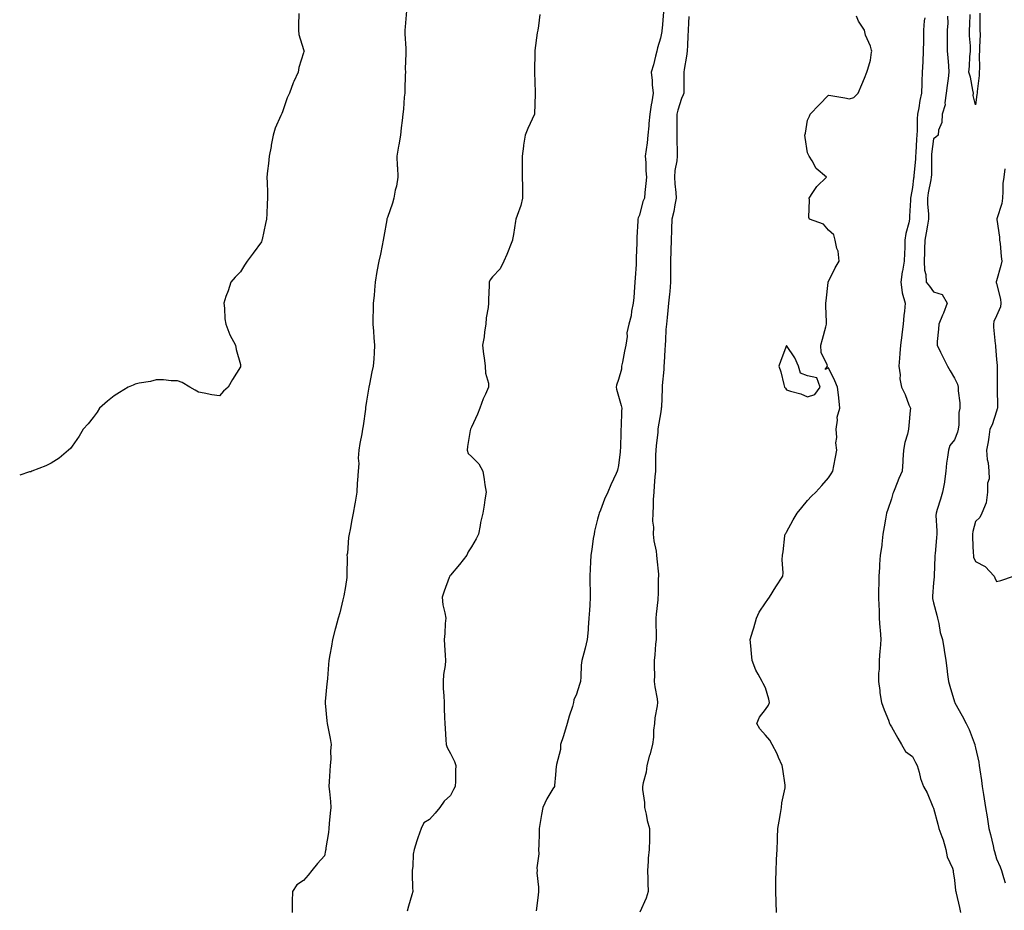
# Model space of a CAD drawing. Units: inches. Extents: x 868163 to 870803, y 7287338 to 7289978.
# Drawn here: x 868163 to 868632, y 7287803 to 7288227 of the extents above; entities that cross this region are included whole.
import ezdxf

# ---------------------------------------------------------------- set-up
doc = ezdxf.new("R2010")
doc.units = ezdxf.units.IN
doc.header["$MEASUREMENT"] = 0
doc.layers.add('Contour_86817287', color=7, linetype='Continuous', true_color=0xbb99b5)

msp = doc.modelspace()

# ---------------------------------------------------------------- linework, layer by layer
at = {"layer": 'Contour_86817287'}
for points in [[(868347.18, 7288231.05, 3353), (868346.49, 7288223.48, 3353), (868346.32, 7288221.92, 3353), (868346.31, 7288220.17, 3353), (868346.81, 7288213.16, 3353), (868346.8, 7288211.92, 3353), (868346.86, 7288210.73, 3353), (868346.57, 7288203.4, 3353), (868346.63, 7288201.92, 3353), (868346.57, 7288200.45, 3353), (868346.39, 7288193.58, 3353), (868346.33, 7288191.92, 3353), (868346.07, 7288189.94, 3353), (868345.72, 7288184.24, 3353), (868345.35, 7288181.92, 3353), (868345.03, 7288178.9, 3353), (868344.58, 7288175.39, 3353), (868344.23, 7288171.92, 3353), (868343.45, 7288167.32, 3353), (868343.33, 7288166.64, 3353), (868342.52, 7288161.92, 3353), (868342.78, 7288157.18, 3353), (868342.83, 7288156.7, 3353), (868343.07, 7288151.92, 3353), (868342.31, 7288147.66, 3353), (868341.8, 7288145.68, 3353), (868341.04, 7288141.92, 3353), (868340.41, 7288139.57, 3353), (868338.05, 7288132.76, 3353), (868337.85, 7288132.12, 3353), (868337.77, 7288131.92, 3353), (868337.72, 7288131.59, 3353), (868336.35, 7288123.62, 3353), (868336.09, 7288121.92, 3353), (868335.53, 7288119.4, 3353), (868334.7, 7288115.28, 3353), (868333.91, 7288111.92, 3353), (868333.05, 7288106.92, 3353), (868332.31, 7288101.92, 3353), (868331.94, 7288098.03, 3353), (868331.68, 7288095.54, 3353), (868331.32, 7288091.92, 3353), (868331.3, 7288088.67, 3353), (868331.08, 7288084.96, 3353), (868331.06, 7288081.92, 3353), (868331.4, 7288078.57, 3353), (868331.59, 7288075.46, 3353), (868331.99, 7288071.92, 3353), (868331.69, 7288068.29, 3353), (868331.53, 7288065.41, 3353), (868331.26, 7288061.92, 3353), (868330.72, 7288059.25, 3353), (868329.52, 7288053.38, 3353), (868329.22, 7288051.92, 3353), (868329.01, 7288050.96, 3353), (868328.05, 7288045.22, 3353), (868327.7, 7288042.27, 3353), (868327.67, 7288041.92, 3353), (868327.61, 7288041.48, 3353), (868326.51, 7288033.46, 3353), (868326.27, 7288031.92, 3353), (868325.88, 7288029.75, 3353), (868324.92, 7288025.05, 3353), (868324.4, 7288021.92, 3353), (868324.21, 7288018.08, 3353), (868324.38, 7288015.59, 3353), (868324.16, 7288011.92, 3353), (868323.86, 7288007.73, 3353), (868323.73, 7288006.25, 3353), (868323.43, 7288001.92, 3353), (868322.72, 7287997.25, 3353), (868322.5, 7287996.37, 3353), (868321.69, 7287991.92, 3353), (868321.15, 7287988.81, 3353), (868320.28, 7287984.15, 3353), (868319.88, 7287981.92, 3353), (868319.52, 7287980.46, 3353), (868318.99, 7287972.86, 3353), (868318.82, 7287971.92, 3353), (868318.87, 7287971.1, 3353), (868318.73, 7287962.6, 3353), (868318.79, 7287961.92, 3353), (868318.69, 7287961.28, 3353), (868318.05, 7287957.07, 3353), (868317.29, 7287952.68, 3353), (868317.2, 7287951.92, 3353), (868316.89, 7287950.76, 3353), (868315.42, 7287944.56, 3353), (868314.65, 7287941.92, 3353), (868313.29, 7287937.16, 3353), (868313.17, 7287936.79, 3353), (868311.92, 7287931.92, 3353), (868311.37, 7287928.6, 3353), (868310.61, 7287924.48, 3353), (868310.17, 7287921.92, 3353), (868310.01, 7287919.96, 3353), (868309.47, 7287913.35, 3353), (868309.36, 7287911.92, 3353), (868309.26, 7287910.72, 3353), (868308.39, 7287902.26, 3353), (868308.36, 7287901.92, 3353), (868308.4, 7287901.57, 3353), (868309.29, 7287893.16, 3353), (868309.41, 7287891.92, 3353), (868309.67, 7287890.3, 3353), (868310.86, 7287884.73, 3353), (868311.25, 7287881.92, 3353), (868311.03, 7287878.93, 3353), (868311.06, 7287874.93, 3353), (868310.87, 7287871.92, 3353), (868310.7, 7287869.27, 3353), (868310.38, 7287864.24, 3353), (868310.22, 7287861.92, 3353), (868310.44, 7287859.53, 3353), (868310.89, 7287854.76, 3353), (868311.15, 7287851.92, 3353), (868310.83, 7287849.14, 3353), (868310.39, 7287844.26, 3353), (868310.13, 7287841.92, 3353), (868309.98, 7287839.99, 3353), (868308.81, 7287832.68, 3353), (868308.74, 7287831.92, 3353), (868308.61, 7287831.36, 3353), (868308.05, 7287828.83, 3353), (868304.82, 7287825.15, 3353), (868302.04, 7287821.92, 3353), (868300.34, 7287819.63, 3353), (868298.05, 7287817.09, 3353), (868294.87, 7287815.09, 3353), (868292.82, 7287811.92, 3353), (868292.79, 7287807.18, 3353), (868292.73, 7287806.6, 3353), (868292.74, 7287801.92, 3353)], [(868295.86, 7288229.73, 3352), (868295.8, 7288224.18, 3352), (868295.68, 7288221.92, 3352), (868295.85, 7288219.72, 3352), (868298.05, 7288212.64, 3352), (868298.3, 7288212.17, 3352), (868298.4, 7288211.92, 3352), (868298.3, 7288211.67, 3352), (868298.05, 7288211.08, 3352), (868295.95, 7288204.02, 3352), (868295.61, 7288201.92, 3352), (868293.5, 7288197.37, 3352), (868293.19, 7288196.77, 3352), (868291.37, 7288191.92, 3352), (868290.34, 7288189.63, 3352), (868288.05, 7288182.97, 3352), (868287.73, 7288182.24, 3352), (868287.64, 7288181.92, 3352), (868287.38, 7288181.25, 3352), (868284.7, 7288175.27, 3352), (868283.61, 7288171.92, 3352), (868282.79, 7288167.18, 3352), (868282.66, 7288166.53, 3352), (868281.81, 7288161.92, 3352), (868281.5, 7288158.47, 3352), (868281.02, 7288154.89, 3352), (868280.73, 7288151.92, 3352), (868280.82, 7288149.15, 3352), (868280.93, 7288144.8, 3352), (868281.03, 7288141.92, 3352), (868280.83, 7288139.14, 3352), (868280.61, 7288134.48, 3352), (868280.43, 7288131.92, 3352), (868280.06, 7288129.91, 3352), (868278.41, 7288122.28, 3352), (868278.34, 7288121.92, 3352), (868278.27, 7288121.71, 3352), (868278.05, 7288121.1, 3352), (868274.22, 7288115.75, 3352), (868271.31, 7288111.92, 3352), (868270.05, 7288109.93, 3352), (868268.05, 7288106.82, 3352), (868265.65, 7288104.31, 3352), (868263.48, 7288101.92, 3352), (868262.19, 7288097.78, 3352), (868261.17, 7288095.04, 3352), (868260.11, 7288091.92, 3352), (868260.47, 7288089.51, 3352), (868260.63, 7288084.5, 3352), (868261.19, 7288081.92, 3352), (868263.05, 7288076.92, 3352), (868265.76, 7288071.92, 3352), (868266.07, 7288069.94, 3352), (868268.05, 7288062.66, 3352), (868268.1, 7288061.92, 3352), (868268.1, 7288061.87, 3352), (868268.05, 7288061.57, 3352), (868264.33, 7288055.64, 3352), (868262.32, 7288051.92, 3352), (868259.97, 7288050.01, 3352), (868258.05, 7288047.74, 3352), (868254.45, 7288048.33, 3352), (868250.83, 7288049.15, 3352), (868248.05, 7288049.63, 3352), (868246.6, 7288050.47, 3352), (868244.05, 7288051.92, 3352), (868240.36, 7288054.22, 3352), (868238.05, 7288054.98, 3352), (868235.05, 7288054.92, 3352), (868231.49, 7288055.36, 3352), (868228.05, 7288055.36, 3352), (868225.33, 7288054.63, 3352), (868219.91, 7288053.79, 3352), (868218.05, 7288053.38, 3352), (868217.03, 7288052.94, 3352), (868214.61, 7288051.92, 3352), (868210.49, 7288049.48, 3352), (868208.05, 7288047.8, 3352), (868204.75, 7288045.22, 3352), (868201.07, 7288041.92, 3352), (868199.86, 7288040.11, 3352), (868198.05, 7288037.58, 3352), (868195.55, 7288034.42, 3352), (868193.19, 7288031.92, 3352), (868191.32, 7288028.65, 3352), (868188.05, 7288023.92, 3352), (868187.15, 7288022.82, 3352), (868186.17, 7288021.92, 3352), (868181.8, 7288018.17, 3352), (868178.05, 7288015.83, 3352), (868175.5, 7288014.47, 3352), (868168.79, 7288011.92, 3352), (868168.24, 7288011.72, 3352), (868168.05, 7288011.69, 3352), (868167.71, 7288011.58, 3352), (868163, 7288010.01, 3352)], [(868410.7, 7288229.26, 3354), (868410, 7288223.86, 3354), (868409.64, 7288221.92, 3354), (868409.43, 7288220.54, 3354), (868408.29, 7288212.16, 3354), (868408.26, 7288211.92, 3354), (868408.27, 7288211.71, 3354), (868408.11, 7288201.99, 3354), (868408.12, 7288201.92, 3354), (868408.12, 7288201.85, 3354), (868408.4, 7288192.27, 3354), (868408.4, 7288191.92, 3354), (868408.38, 7288191.59, 3354), (868408.07, 7288181.94, 3354), (868408.07, 7288181.92, 3354), (868408.06, 7288181.9, 3354), (868408.05, 7288181.87, 3354), (868404.86, 7288175.1, 3354), (868403.69, 7288171.92, 3354), (868402.84, 7288167.13, 3354), (868402.82, 7288166.69, 3354), (868402.14, 7288161.92, 3354), (868402.18, 7288157.8, 3354), (868402.23, 7288156.1, 3354), (868402.27, 7288151.92, 3354), (868402.35, 7288147.61, 3354), (868402.32, 7288146.2, 3354), (868402.4, 7288141.92, 3354), (868401.61, 7288138.37, 3354), (868399.78, 7288133.65, 3354), (868399.27, 7288131.92, 3354), (868399, 7288130.96, 3354), (868398.05, 7288124.54, 3354), (868397.69, 7288122.28, 3354), (868397.57, 7288121.92, 3354), (868397.25, 7288121.12, 3354), (868394.86, 7288115.1, 3354), (868393.56, 7288111.92, 3354), (868391.74, 7288108.24, 3354), (868388.05, 7288104.43, 3354), (868386.96, 7288103.01, 3354), (868386.57, 7288101.92, 3354), (868386.49, 7288100.36, 3354), (868386.24, 7288093.73, 3354), (868386.13, 7288091.92, 3354), (868385.99, 7288089.86, 3354), (868385.07, 7288084.9, 3354), (868384.91, 7288081.92, 3354), (868384.33, 7288078.2, 3354), (868384.05, 7288075.92, 3354), (868383.37, 7288071.92, 3354), (868383.82, 7288067.69, 3354), (868384.12, 7288065.86, 3354), (868384.57, 7288061.92, 3354), (868384.68, 7288058.55, 3354), (868386.12, 7288053.84, 3354), (868386.22, 7288051.92, 3354), (868384.81, 7288048.68, 3354), (868383.64, 7288046.33, 3354), (868382.11, 7288041.92, 3354), (868380.91, 7288039.06, 3354), (868378.05, 7288032.84, 3354), (868377.73, 7288032.23, 3354), (868377.59, 7288031.92, 3354), (868377.52, 7288031.38, 3354), (868376.22, 7288023.76, 3354), (868375.97, 7288021.92, 3354), (868376.49, 7288020.37, 3354), (868378.05, 7288019, 3354), (868381.6, 7288015.46, 3354), (868383.44, 7288011.92, 3354), (868384.07, 7288007.95, 3354), (868384.45, 7288005.51, 3354), (868385.03, 7288001.92, 3354), (868384.48, 7287998.36, 3354), (868384.18, 7287995.79, 3354), (868383.53, 7287991.92, 3354), (868382.43, 7287987.54, 3354), (868382.25, 7287986.12, 3354), (868381.38, 7287981.92, 3354), (868380.25, 7287979.72, 3354), (868378.05, 7287975.87, 3354), (868376.43, 7287973.54, 3354), (868375.87, 7287971.92, 3354), (868372.38, 7287967.58, 3354), (868368.05, 7287962.4, 3354), (868367.77, 7287962.19, 3354), (868367.71, 7287961.92, 3354), (868367.52, 7287961.38, 3354), (868365.12, 7287954.85, 3354), (868364.11, 7287951.92, 3354), (868364.52, 7287948.39, 3354), (868365.42, 7287944.55, 3354), (868365.81, 7287941.92, 3354), (868365.62, 7287939.49, 3354), (868365.33, 7287934.64, 3354), (868365.12, 7287931.92, 3354), (868365.27, 7287929.14, 3354), (868365.61, 7287924.36, 3354), (868365.75, 7287921.92, 3354), (868365.55, 7287919.42, 3354), (868364.76, 7287915.21, 3354), (868364.53, 7287911.92, 3354), (868364.66, 7287908.53, 3354), (868364.93, 7287905.05, 3354), (868365.06, 7287901.92, 3354), (868365.1, 7287898.96, 3354), (868365.29, 7287894.68, 3354), (868365.33, 7287891.92, 3354), (868365.61, 7287889.48, 3354), (868365.83, 7287884.14, 3354), (868366.05, 7287881.92, 3354), (868366.52, 7287880.39, 3354), (868368.05, 7287877.55, 3354), (868369.97, 7287873.84, 3354), (868370.59, 7287871.92, 3354), (868370.43, 7287869.55, 3354), (868370.54, 7287864.41, 3354), (868370.39, 7287861.92, 3354), (868369.58, 7287860.4, 3354), (868368.05, 7287857.67, 3354), (868365.07, 7287854.9, 3354), (868363.09, 7287851.92, 3354), (868360.86, 7287849.11, 3354), (868358.05, 7287846.12, 3354), (868355.44, 7287844.53, 3354), (868354.06, 7287841.92, 3354), (868352.57, 7287837.4, 3354), (868352.11, 7287835.98, 3354), (868350.77, 7287831.92, 3354), (868350.25, 7287829.72, 3354), (868350.14, 7287824.01, 3354), (868349.79, 7287821.92, 3354), (868349.9, 7287820.06, 3354), (868349.97, 7287813.83, 3354), (868350.1, 7287811.92, 3354), (868349.61, 7287810.36, 3354), (868348.05, 7287804.93, 3354), (868347.45, 7287802.52, 3354)], [(868469.45, 7288230.52, 3355), (868468.81, 7288222.67, 3355), (868468.76, 7288221.92, 3355), (868468.69, 7288221.29, 3355), (868468.05, 7288218.06, 3355), (868466.6, 7288213.37, 3355), (868466.31, 7288211.92, 3355), (868465.64, 7288209.51, 3355), (868464.68, 7288205.29, 3355), (868463.6, 7288201.92, 3355), (868464.08, 7288197.95, 3355), (868464.17, 7288195.8, 3355), (868464.58, 7288191.92, 3355), (868463.88, 7288187.75, 3355), (868463.61, 7288186.36, 3355), (868462.92, 7288181.92, 3355), (868462.58, 7288177.4, 3355), (868462.45, 7288176.32, 3355), (868462.1, 7288171.92, 3355), (868461.7, 7288168.28, 3355), (868461.17, 7288165.05, 3355), (868460.8, 7288161.92, 3355), (868461.06, 7288158.91, 3355), (868461.04, 7288154.91, 3355), (868461.35, 7288151.92, 3355), (868461.16, 7288148.81, 3355), (868460.66, 7288144.54, 3355), (868460.48, 7288141.92, 3355), (868459.6, 7288140.37, 3355), (868458.05, 7288133.77, 3355), (868457.45, 7288132.53, 3355), (868457.28, 7288131.92, 3355), (868457.28, 7288131.15, 3355), (868456.84, 7288123.13, 3355), (868456.83, 7288121.92, 3355), (868456.82, 7288120.69, 3355), (868456.55, 7288113.42, 3355), (868456.53, 7288111.92, 3355), (868456.44, 7288110.31, 3355), (868456.02, 7288103.95, 3355), (868455.92, 7288101.92, 3355), (868455.64, 7288099.51, 3355), (868455.34, 7288094.63, 3355), (868454.99, 7288091.92, 3355), (868454.25, 7288088.12, 3355), (868454.03, 7288085.93, 3355), (868453.04, 7288081.92, 3355), (868452.1, 7288077.87, 3355), (868452.18, 7288076.04, 3355), (868451.57, 7288071.92, 3355), (868450.88, 7288069.09, 3355), (868449.93, 7288063.8, 3355), (868449.52, 7288061.92, 3355), (868449.46, 7288060.5, 3355), (868448.05, 7288055.56, 3355), (868447.07, 7288052.9, 3355), (868446.92, 7288051.92, 3355), (868447.05, 7288050.92, 3355), (868448.05, 7288047.66, 3355), (868449.35, 7288043.23, 3355), (868449.61, 7288041.92, 3355), (868449.49, 7288040.47, 3355), (868449.34, 7288033.21, 3355), (868449.24, 7288031.92, 3355), (868449.16, 7288030.82, 3355), (868448.98, 7288022.85, 3355), (868448.92, 7288021.92, 3355), (868448.82, 7288021.15, 3355), (868448.05, 7288014.61, 3355), (868447.55, 7288012.42, 3355), (868447.45, 7288011.92, 3355), (868446.98, 7288010.86, 3355), (868444.48, 7288005.48, 3355), (868443.04, 7288001.92, 3355), (868441.35, 7287998.62, 3355), (868439.44, 7287993.32, 3355), (868438.86, 7287991.92, 3355), (868438.68, 7287991.29, 3355), (868438.05, 7287989.17, 3355), (868436.58, 7287983.39, 3355), (868436.43, 7287981.92, 3355), (868436.08, 7287979.95, 3355), (868435.37, 7287974.6, 3355), (868434.85, 7287971.92, 3355), (868434.71, 7287968.58, 3355), (868434.55, 7287965.43, 3355), (868434.4, 7287961.92, 3355), (868434.47, 7287958.34, 3355), (868434.56, 7287955.42, 3355), (868434.62, 7287951.92, 3355), (868434.36, 7287948.23, 3355), (868434.22, 7287945.75, 3355), (868433.95, 7287941.92, 3355), (868433.59, 7287937.47, 3355), (868433.57, 7287936.39, 3355), (868433.16, 7287931.92, 3355), (868432.2, 7287927.77, 3355), (868431.5, 7287925.37, 3355), (868430.62, 7287921.92, 3355), (868430.29, 7287919.68, 3355), (868430.2, 7287914.07, 3355), (868429.94, 7287911.92, 3355), (868429.55, 7287910.42, 3355), (868428.05, 7287905.89, 3355), (868426.81, 7287903.16, 3355), (868426.72, 7287901.92, 3355), (868426.12, 7287900, 3355), (868424.66, 7287895.32, 3355), (868423.61, 7287891.92, 3355), (868422.35, 7287887.61, 3355), (868421.67, 7287885.53, 3355), (868420.54, 7287881.92, 3355), (868420.5, 7287879.48, 3355), (868418.51, 7287872.38, 3355), (868418.49, 7287871.92, 3355), (868418.41, 7287871.57, 3355), (868418.05, 7287867.44, 3355), (868417.66, 7287862.31, 3355), (868417.55, 7287861.92, 3355), (868416.89, 7287860.76, 3355), (868413.94, 7287856.02, 3355), (868412.06, 7287851.92, 3355), (868411.46, 7287848.51, 3355), (868410.8, 7287844.67, 3355), (868410.33, 7287841.92, 3355), (868410.23, 7287839.73, 3355), (868410.07, 7287833.94, 3355), (868409.98, 7287831.92, 3355), (868410.08, 7287829.89, 3355), (868409.27, 7287823.14, 3355), (868409.35, 7287821.92, 3355), (868409.24, 7287820.73, 3355), (868410.06, 7287813.93, 3355), (868409.93, 7287811.92, 3355), (868409.86, 7287810.1, 3355), (868408.89, 7287802.76, 3355)], [(868481.6, 7288228.37, 3356), (868481.47, 7288225.34, 3356), (868481.25, 7288221.92, 3356), (868481.05, 7288218.92, 3356), (868480.87, 7288214.74, 3356), (868480.7, 7288211.92, 3356), (868480.44, 7288209.53, 3356), (868479.27, 7288203.14, 3356), (868479.12, 7288201.92, 3356), (868479.17, 7288200.8, 3356), (868479.17, 7288193.04, 3356), (868479.23, 7288191.92, 3356), (868478.88, 7288191.1, 3356), (868478.05, 7288189.27, 3356), (868476.28, 7288183.7, 3356), (868475.91, 7288181.92, 3356), (868475.88, 7288179.75, 3356), (868475.9, 7288174.07, 3356), (868475.88, 7288171.92, 3356), (868475.85, 7288169.72, 3356), (868475.95, 7288164.02, 3356), (868475.93, 7288161.92, 3356), (868475.77, 7288159.64, 3356), (868474.85, 7288155.12, 3356), (868474.69, 7288151.92, 3356), (868474.87, 7288148.74, 3356), (868475.4, 7288144.57, 3356), (868475.57, 7288141.92, 3356), (868474.9, 7288138.77, 3356), (868474.49, 7288135.48, 3356), (868473.54, 7288131.92, 3356), (868473.35, 7288127.22, 3356), (868473.3, 7288126.68, 3356), (868473.13, 7288121.92, 3356), (868472.97, 7288117, 3356), (868472.98, 7288116.85, 3356), (868472.85, 7288111.92, 3356), (868472.84, 7288107.13, 3356), (868472.83, 7288106.71, 3356), (868472.81, 7288101.92, 3356), (868472.47, 7288097.5, 3356), (868472.31, 7288096.18, 3356), (868471.95, 7288091.92, 3356), (868471.61, 7288088.36, 3356), (868471.17, 7288085.04, 3356), (868470.85, 7288081.92, 3356), (868470.65, 7288079.32, 3356), (868470.48, 7288074.34, 3356), (868470.3, 7288071.92, 3356), (868470.19, 7288069.78, 3356), (868469.82, 7288063.69, 3356), (868469.72, 7288061.92, 3356), (868469.64, 7288060.34, 3356), (868468.88, 7288052.75, 3356), (868468.83, 7288051.92, 3356), (868468.79, 7288051.18, 3356), (868468.48, 7288042.35, 3356), (868468.46, 7288041.92, 3356), (868468.45, 7288041.52, 3356), (868468.05, 7288039.18, 3356), (868466.96, 7288033, 3356), (868466.85, 7288031.92, 3356), (868466.73, 7288030.6, 3356), (868465.94, 7288024.03, 3356), (868465.77, 7288021.92, 3356), (868465.71, 7288019.59, 3356), (868465.7, 7288014.26, 3356), (868465.65, 7288011.92, 3356), (868465.44, 7288009.31, 3356), (868465.06, 7288004.91, 3356), (868464.83, 7288001.92, 3356), (868464.61, 7287998.48, 3356), (868464.62, 7287995.36, 3356), (868464.37, 7287991.92, 3356), (868464.32, 7287988.19, 3356), (868464.69, 7287985.28, 3356), (868464.63, 7287981.92, 3356), (868464.9, 7287978.77, 3356), (868466.01, 7287973.96, 3356), (868466.24, 7287971.92, 3356), (868466.32, 7287970.19, 3356), (868467.04, 7287962.94, 3356), (868467.09, 7287961.92, 3356), (868467.01, 7287960.88, 3356), (868466.96, 7287953, 3356), (868466.87, 7287951.92, 3356), (868466.81, 7287950.68, 3356), (868466.01, 7287943.96, 3356), (868465.91, 7287941.92, 3356), (868465.9, 7287939.77, 3356), (868465.97, 7287934, 3356), (868465.96, 7287931.92, 3356), (868465.74, 7287929.61, 3356), (868465.35, 7287924.62, 3356), (868465.09, 7287921.92, 3356), (868465.02, 7287918.89, 3356), (868465.18, 7287914.79, 3356), (868465.1, 7287911.92, 3356), (868465.42, 7287909.29, 3356), (868466.41, 7287903.56, 3356), (868466.63, 7287901.92, 3356), (868466.44, 7287900.31, 3356), (868465.42, 7287894.55, 3356), (868465.16, 7287891.92, 3356), (868464.79, 7287888.66, 3356), (868464.69, 7287885.28, 3356), (868464.24, 7287881.92, 3356), (868462.97, 7287877.01, 3356), (868462.91, 7287876.77, 3356), (868461.64, 7287871.92, 3356), (868461.27, 7287868.7, 3356), (868459.74, 7287863.61, 3356), (868459.47, 7287861.92, 3356), (868459.5, 7287860.47, 3356), (868460.39, 7287854.25, 3356), (868460.42, 7287851.92, 3356), (868461.21, 7287848.76, 3356), (868461.78, 7287845.65, 3356), (868462.9, 7287841.92, 3356), (868462.82, 7287837.14, 3356), (868462.79, 7287836.66, 3356), (868462.7, 7287831.92, 3356), (868462.23, 7287827.74, 3356), (868462.27, 7287826.15, 3356), (868461.91, 7287821.92, 3356), (868462, 7287817.96, 3356), (868462.05, 7287815.92, 3356), (868462.14, 7287811.92, 3356), (868461.28, 7287808.7, 3356), (868458.22, 7287802.09, 3356)], [(868523.32, 7287801.92, 3357), (868523.16, 7287806.8, 3357), (868523.15, 7287807.02, 3357), (868522.98, 7287811.92, 3357), (868523.04, 7287816.9, 3357), (868523.04, 7287816.93, 3357), (868523.09, 7287821.92, 3357), (868523.36, 7287826.61, 3357), (868523.32, 7287827.19, 3357), (868523.54, 7287831.92, 3357), (868523.7, 7287836.28, 3357), (868523.79, 7287837.65, 3357), (868523.94, 7287841.92, 3357), (868524.53, 7287845.44, 3357), (868525.13, 7287849, 3357), (868525.64, 7287851.92, 3357), (868525.8, 7287854.18, 3357), (868527.43, 7287861.3, 3357), (868527.49, 7287861.92, 3357), (868527.38, 7287862.58, 3357), (868526.25, 7287870.11, 3357), (868525.95, 7287871.92, 3357), (868524.29, 7287875.69, 3357), (868523.58, 7287877.46, 3357), (868521.28, 7287881.92, 3357), (868520.07, 7287883.94, 3357), (868518.05, 7287886.35, 3357), (868515.4, 7287889.27, 3357), (868513.99, 7287891.92, 3357), (868515.14, 7287894.83, 3357), (868518.05, 7287898.51, 3357), (868519.42, 7287900.55, 3357), (868519.96, 7287901.92, 3357), (868519.65, 7287903.52, 3357), (868518.05, 7287908.86, 3357), (868516.99, 7287910.86, 3357), (868516.44, 7287911.92, 3357), (868514.62, 7287915.35, 3357), (868513.43, 7287917.3, 3357), (868511.69, 7287921.92, 3357), (868511.34, 7287925.21, 3357), (868511.13, 7287928.84, 3357), (868510.82, 7287931.92, 3357), (868512.05, 7287935.92, 3357), (868512.58, 7287937.39, 3357), (868513.79, 7287941.92, 3357), (868515.12, 7287944.85, 3357), (868518.05, 7287949.34, 3357), (868519.09, 7287950.88, 3357), (868519.9, 7287951.92, 3357), (868523.05, 7287956.92, 3357), (868526.24, 7287961.92, 3357), (868526.43, 7287963.54, 3357), (868525.95, 7287969.82, 3357), (868526.12, 7287971.92, 3357), (868526.4, 7287973.57, 3357), (868527.33, 7287981.2, 3357), (868527.44, 7287981.92, 3357), (868527.69, 7287982.28, 3357), (868528.05, 7287982.88, 3357), (868531.21, 7287988.76, 3357), (868533.21, 7287991.92, 3357), (868535.38, 7287994.59, 3357), (868538.05, 7287998.02, 3357), (868539.92, 7288000.05, 3357), (868542.01, 7288001.92, 3357), (868544.8, 7288005.16, 3357), (868548.05, 7288008.82, 3357), (868549.3, 7288010.67, 3357), (868550.14, 7288011.92, 3357), (868550.65, 7288014.52, 3357), (868551.41, 7288018.56, 3357), (868552.07, 7288021.92, 3357), (868551.54, 7288025.41, 3357), (868552.06, 7288027.91, 3357), (868551.75, 7288031.92, 3357), (868552.39, 7288036.26, 3357), (868552.25, 7288037.72, 3357), (868553.37, 7288041.92, 3357), (868552.97, 7288046.83, 3357), (868552.91, 7288047.06, 3357), (868552.38, 7288051.92, 3357), (868551.08, 7288054.96, 3357), (868548.05, 7288061.22, 3357), (868546.49, 7288060.37, 3357), (868547.5, 7288061.92, 3357), (868547.44, 7288062.54, 3357), (868544.56, 7288068.43, 3357), (868544.42, 7288071.92, 3357), (868545.12, 7288074.85, 3357), (868546.84, 7288080.71, 3357), (868547.16, 7288081.92, 3357), (868547.14, 7288082.83, 3357), (868546.78, 7288090.65, 3357), (868546.76, 7288091.92, 3357), (868546.93, 7288093.03, 3357), (868547.93, 7288101.8, 3357), (868547.95, 7288101.92, 3357), (868547.96, 7288102.01, 3357), (868548.05, 7288102.18, 3357), (868551.23, 7288108.74, 3357), (868553.12, 7288111.92, 3357), (868552.73, 7288116.6, 3357), (868552.06, 7288117.92, 3357), (868551.3, 7288121.92, 3357), (868550.65, 7288124.52, 3357), (868548.05, 7288126.64, 3357), (868545.62, 7288129.49, 3357), (868538.93, 7288131.92, 3357), (868538.76, 7288132.63, 3357), (868538.94, 7288141.03, 3357), (868538.79, 7288141.92, 3357), (868540.65, 7288144.52, 3357), (868542.56, 7288147.41, 3357), (868547.07, 7288151.92, 3357), (868542.19, 7288156.05, 3357), (868540.24, 7288159.72, 3357), (868538.84, 7288161.92, 3357), (868538.56, 7288162.44, 3357), (868538.05, 7288163.46, 3357), (868536.91, 7288170.78, 3357), (868536.86, 7288171.92, 3357), (868537.07, 7288172.9, 3357), (868538.05, 7288179.04, 3357), (868538.99, 7288180.97, 3357), (868539.25, 7288181.92, 3357), (868543.67, 7288186.3, 3357), (868548.05, 7288190.99, 3357), (868549.17, 7288190.8, 3357), (868555.77, 7288189.64, 3357), (868558.05, 7288189.24, 3357), (868560.14, 7288189.83, 3357), (868562.23, 7288191.92, 3357), (868563.93, 7288196.03, 3357), (868565.15, 7288199.02, 3357), (868566.32, 7288201.92, 3357), (868566.73, 7288203.25, 3357), (868568.05, 7288207.55, 3357), (868568.55, 7288211.42, 3357), (868568.65, 7288211.92, 3357), (868568.49, 7288212.36, 3357), (868568.05, 7288214.25, 3357), (868565.68, 7288219.55, 3357), (868565.25, 7288221.92, 3357), (868562.3, 7288226.17, 3357), (868561.4, 7288228.57, 3357)], [(868593.93, 7288227.8, 3358), (868593.65, 7288226.32, 3358), (868593.35, 7288221.92, 3358), (868593.25, 7288217.12, 3358), (868593.24, 7288216.73, 3358), (868593.15, 7288211.92, 3358), (868592.97, 7288207, 3358), (868592.94, 7288206.81, 3358), (868592.72, 7288201.92, 3358), (868592.52, 7288197.45, 3358), (868592.55, 7288196.42, 3358), (868592.39, 7288191.92, 3358), (868591.55, 7288188.41, 3358), (868591.04, 7288184.91, 3358), (868590.42, 7288181.92, 3358), (868590.32, 7288179.65, 3358), (868590.22, 7288174.09, 3358), (868590.13, 7288171.92, 3358), (868589.95, 7288170.02, 3358), (868589.6, 7288163.46, 3358), (868589.46, 7288161.92, 3358), (868589.4, 7288160.56, 3358), (868588.65, 7288152.52, 3358), (868588.62, 7288151.92, 3358), (868588.54, 7288151.43, 3358), (868588.05, 7288146.9, 3358), (868587.23, 7288142.74, 3358), (868587.15, 7288141.92, 3358), (868587.09, 7288140.96, 3358), (868586.64, 7288133.33, 3358), (868586.55, 7288131.92, 3358), (868586.22, 7288130.08, 3358), (868584.93, 7288125.05, 3358), (868584.44, 7288121.92, 3358), (868584.32, 7288118.19, 3358), (868584.23, 7288115.74, 3358), (868584.1, 7288111.92, 3358), (868583.23, 7288107.11, 3358), (868583.15, 7288106.81, 3358), (868582.44, 7288101.92, 3358), (868583.08, 7288096.95, 3358), (868583.14, 7288096.82, 3358), (868584.58, 7288091.92, 3358), (868584.23, 7288088.1, 3358), (868583.93, 7288086.03, 3358), (868583.59, 7288081.92, 3358), (868582.92, 7288077.05, 3358), (868582.9, 7288076.76, 3358), (868582.29, 7288071.92, 3358), (868582, 7288067.97, 3358), (868581.87, 7288065.74, 3358), (868581.6, 7288061.92, 3358), (868582.14, 7288057.83, 3358), (868582.05, 7288055.91, 3358), (868582.87, 7288051.92, 3358), (868584.52, 7288048.39, 3358), (868586.36, 7288043.61, 3358), (868587.06, 7288041.92, 3358), (868586.98, 7288040.85, 3358), (868586.34, 7288033.63, 3358), (868586.21, 7288031.92, 3358), (868585.66, 7288029.53, 3358), (868584.42, 7288025.55, 3358), (868583.74, 7288021.92, 3358), (868583.44, 7288017.3, 3358), (868583.47, 7288016.5, 3358), (868583.09, 7288011.92, 3358), (868581.51, 7288008.46, 3358), (868579.62, 7288003.49, 3358), (868578.97, 7288001.92, 3358), (868578.72, 7288001.26, 3358), (868578.05, 7287998.78, 3358), (868576.31, 7287993.66, 3358), (868575.69, 7287991.92, 3358), (868575.17, 7287989.04, 3358), (868574.58, 7287985.39, 3358), (868573.92, 7287981.92, 3358), (868573.38, 7287977.25, 3358), (868573.37, 7287976.6, 3358), (868572.68, 7287971.92, 3358), (868572.38, 7287967.59, 3358), (868572.26, 7287966.13, 3358), (868571.97, 7287961.92, 3358), (868572.03, 7287957.94, 3358), (868571.85, 7287955.72, 3358), (868571.93, 7287951.92, 3358), (868572.07, 7287947.91, 3358), (868572.11, 7287945.98, 3358), (868572.25, 7287941.92, 3358), (868572.56, 7287937.41, 3358), (868572.59, 7287936.46, 3358), (868572.92, 7287931.92, 3358), (868572.57, 7287927.4, 3358), (868572.52, 7287926.39, 3358), (868572.2, 7287921.92, 3358), (868572.2, 7287917.77, 3358), (868571.88, 7287915.75, 3358), (868571.87, 7287911.92, 3358), (868572.47, 7287907.51, 3358), (868572.55, 7287906.42, 3358), (868573.27, 7287901.92, 3358), (868574.57, 7287898.44, 3358), (868576.6, 7287893.37, 3358), (868577.16, 7287891.92, 3358), (868577.43, 7287891.3, 3358), (868578.05, 7287890.3, 3358), (868580.98, 7287884.85, 3358), (868582.87, 7287881.92, 3358), (868584.68, 7287878.55, 3358), (868588.05, 7287876.09, 3358), (868589.48, 7287873.35, 3358), (868590.34, 7287871.92, 3358), (868591.26, 7287868.71, 3358), (868591.84, 7287865.71, 3358), (868593.28, 7287861.92, 3358), (868595, 7287858.87, 3358), (868597.76, 7287852.2, 3358), (868597.9, 7287851.92, 3358), (868597.95, 7287851.81, 3358), (868598.05, 7287851.57, 3358), (868600.07, 7287843.94, 3358), (868600.63, 7287841.92, 3358), (868601.96, 7287838.01, 3358), (868602.6, 7287836.47, 3358), (868603.83, 7287831.92, 3358), (868604.6, 7287828.47, 3358), (868607.01, 7287822.96, 3358), (868607.34, 7287821.92, 3358), (868607.47, 7287821.33, 3358), (868608.05, 7287817.32, 3358), (868608.55, 7287812.42, 3358), (868608.66, 7287811.92, 3358), (868608.83, 7287811.14, 3358), (868610.4, 7287804.26, 3358), (868610.88, 7287801.92, 3358)], [(868604.71, 7288228.58, 3359), (868604.83, 7288225.13, 3359), (868604.49, 7288221.92, 3359), (868604.49, 7288218.36, 3359), (868604.6, 7288215.37, 3359), (868604.6, 7288211.92, 3359), (868604.89, 7288208.77, 3359), (868605.12, 7288204.85, 3359), (868605.38, 7288201.92, 3359), (868604.96, 7288198.82, 3359), (868604.51, 7288195.46, 3359), (868604.03, 7288191.92, 3359), (868603.4, 7288187.27, 3359), (868603.63, 7288186.33, 3359), (868602.11, 7288181.92, 3359), (868601.99, 7288177.98, 3359), (868600.38, 7288174.25, 3359), (868600.22, 7288171.92, 3359), (868599.07, 7288170.9, 3359), (868598.05, 7288170.17, 3359), (868597.16, 7288162.81, 3359), (868597.08, 7288161.92, 3359), (868597.04, 7288160.9, 3359), (868597.03, 7288152.94, 3359), (868596.98, 7288151.92, 3359), (868596.78, 7288150.65, 3359), (868595.56, 7288144.41, 3359), (868595.19, 7288141.92, 3359), (868595.24, 7288139.11, 3359), (868595.58, 7288134.39, 3359), (868595.62, 7288131.92, 3359), (868595.13, 7288129, 3359), (868594.55, 7288125.42, 3359), (868593.95, 7288121.92, 3359), (868593.8, 7288117.66, 3359), (868593.73, 7288116.24, 3359), (868593.58, 7288111.92, 3359), (868593.68, 7288107.55, 3359), (868594.43, 7288105.53, 3359), (868594.6, 7288101.92, 3359), (868596.1, 7288099.97, 3359), (868598.05, 7288097.34, 3359), (868602.11, 7288095.98, 3359), (868604.57, 7288091.92, 3359), (868602.79, 7288087.17, 3359), (868602.36, 7288086.23, 3359), (868600.53, 7288081.92, 3359), (868600.4, 7288079.57, 3359), (868599.81, 7288073.68, 3359), (868599.71, 7288071.92, 3359), (868601.42, 7288068.55, 3359), (868602.53, 7288066.4, 3359), (868604.71, 7288061.92, 3359), (868605.92, 7288059.79, 3359), (868608.05, 7288056.24, 3359), (868609.53, 7288053.39, 3359), (868609.73, 7288051.92, 3359), (868609.76, 7288050.21, 3359), (868610.55, 7288044.42, 3359), (868610.59, 7288041.92, 3359), (868610.13, 7288039.84, 3359), (868610.11, 7288033.98, 3359), (868609.8, 7288031.92, 3359), (868609.46, 7288030.51, 3359), (868608.05, 7288026.88, 3359), (868605.77, 7288024.2, 3359), (868605.13, 7288021.92, 3359), (868604.75, 7288018.62, 3359), (868604.27, 7288015.7, 3359), (868603.89, 7288011.92, 3359), (868603.22, 7288007.1, 3359), (868603.21, 7288006.76, 3359), (868602.37, 7288001.92, 3359), (868601.4, 7287998.56, 3359), (868599.78, 7287993.65, 3359), (868599.25, 7287991.92, 3359), (868599.18, 7287990.79, 3359), (868599.66, 7287983.53, 3359), (868599.58, 7287981.92, 3359), (868599.5, 7287980.46, 3359), (868598.78, 7287972.65, 3359), (868598.74, 7287971.92, 3359), (868598.7, 7287971.28, 3359), (868598.32, 7287962.19, 3359), (868598.3, 7287961.92, 3359), (868598.32, 7287961.65, 3359), (868598.05, 7287958.8, 3359), (868597.51, 7287952.47, 3359), (868597.5, 7287951.92, 3359), (868597.55, 7287951.42, 3359), (868598.05, 7287949.3, 3359), (868599.63, 7287943.5, 3359), (868599.88, 7287941.92, 3359), (868600.52, 7287939.45, 3359), (868601.23, 7287935.1, 3359), (868602.3, 7287931.92, 3359), (868603.12, 7287926.99, 3359), (868603.13, 7287926.84, 3359), (868603.86, 7287921.92, 3359), (868604.4, 7287918.27, 3359), (868604.77, 7287915.2, 3359), (868605.24, 7287911.92, 3359), (868605.82, 7287909.69, 3359), (868608.05, 7287902.13, 3359), (868608.13, 7287901.92, 3359), (868608.22, 7287901.75, 3359), (868611.64, 7287895.51, 3359), (868613.62, 7287891.92, 3359), (868615.08, 7287888.94, 3359), (868617.38, 7287882.59, 3359), (868617.66, 7287881.92, 3359), (868617.75, 7287881.62, 3359), (868618.05, 7287880.3, 3359), (868619.57, 7287873.43, 3359), (868619.81, 7287871.92, 3359), (868620.11, 7287869.86, 3359), (868620.88, 7287864.74, 3359), (868621.28, 7287861.92, 3359), (868621.85, 7287858.12, 3359), (868622.16, 7287856.03, 3359), (868622.77, 7287851.92, 3359), (868623.51, 7287847.38, 3359), (868623.72, 7287846.26, 3359), (868624.45, 7287841.92, 3359), (868625.19, 7287839.07, 3359), (868626.37, 7287833.6, 3359), (868626.78, 7287831.92, 3359), (868627.03, 7287830.89, 3359), (868628.05, 7287827.43, 3359), (868629.75, 7287823.62, 3359), (868630.37, 7287821.92, 3359), (868631.39, 7287818.57, 3359), (868632.21, 7287816.08, 3359)], [(868620.03, 7288229.95, 3359), (868620.15, 7288224.03, 3359), (868620.17, 7288221.92, 3359), (868620.22, 7288219.75, 3359), (868619.86, 7288213.74, 3359), (868619.92, 7288211.92, 3359), (868619.78, 7288210.18, 3359), (868619.93, 7288203.8, 3359), (868619.81, 7288201.92, 3359), (868619.72, 7288200.25, 3359), (868618.83, 7288192.7, 3359), (868618.78, 7288191.92, 3359), (868618.69, 7288191.29, 3359), (868618.05, 7288186.38, 3359), (868616.92, 7288190.79, 3359), (868617.03, 7288191.92, 3359), (868616.72, 7288193.25, 3359), (868615.59, 7288199.46, 3359), (868614.93, 7288201.92, 3359), (868615.19, 7288204.78, 3359), (868615.35, 7288209.22, 3359), (868615.58, 7288211.92, 3359), (868615.58, 7288214.39, 3359), (868615.21, 7288219.08, 3359), (868615.21, 7288221.92, 3359), (868615.36, 7288224.62, 3359), (868615.49, 7288229.36, 3359)], [(868631.95, 7288155.83, 3360), (868631.46, 7288151.92, 3360), (868631.11, 7288148.85, 3360), (868631.12, 7288144.99, 3360), (868630.84, 7288141.92, 3360), (868630.64, 7288139.32, 3360), (868628.24, 7288132.11, 3360), (868628.21, 7288131.92, 3360), (868628.22, 7288131.75, 3360), (868629.49, 7288123.36, 3360), (868629.5, 7288121.92, 3360), (868629.72, 7288120.25, 3360), (868630.3, 7288114.17, 3360), (868630.63, 7288111.92, 3360), (868630.11, 7288109.86, 3360), (868628.05, 7288102.55, 3360), (868627.88, 7288102.1, 3360), (868627.81, 7288101.92, 3360), (868627.87, 7288101.73, 3360), (868628.05, 7288101.3, 3360), (868629.94, 7288093.8, 3360), (868630.14, 7288091.92, 3360), (868629.87, 7288090.1, 3360), (868628.05, 7288085.84, 3360), (868626.75, 7288083.22, 3360), (868626.55, 7288081.92, 3360), (868626.65, 7288080.51, 3360), (868627.44, 7288072.53, 3360), (868627.49, 7288071.92, 3360), (868627.5, 7288071.37, 3360), (868628.05, 7288065.1, 3360), (868628.34, 7288062.21, 3360), (868628.35, 7288061.92, 3360), (868628.34, 7288061.63, 3360), (868628.34, 7288052.21, 3360), (868628.34, 7288051.92, 3360), (868628.38, 7288051.59, 3360), (868628.46, 7288042.33, 3360), (868628.52, 7288041.92, 3360), (868628.42, 7288041.55, 3360), (868628.05, 7288040.46, 3360), (868625.92, 7288034.05, 3360), (868624.93, 7288031.92, 3360), (868624.31, 7288028.18, 3360), (868624.12, 7288025.85, 3360), (868623.33, 7288021.92, 3360), (868623.64, 7288017.51, 3360), (868624.04, 7288015.92, 3360), (868624.43, 7288011.92, 3360), (868624.47, 7288008.35, 3360), (868623.78, 7288006.2, 3360), (868623.8, 7288001.92, 3360), (868623.06, 7287996.93, 3360), (868623.06, 7287996.91, 3360), (868621.08, 7287991.92, 3360), (868620.1, 7287989.87, 3360), (868618.05, 7287988.07, 3360), (868616.8, 7287983.17, 3360), (868616.57, 7287981.92, 3360), (868616.59, 7287980.46, 3360), (868617, 7287972.96, 3360), (868617.03, 7287971.92, 3360), (868617.15, 7287971.02, 3360), (868618.05, 7287968.99, 3360), (868622.67, 7287966.54, 3360), (868626.97, 7287961.92, 3360), (868627.3, 7287961.17, 3360), (868628.05, 7287959.49, 3360), (868630.09, 7287959.88, 3360), (868636.09, 7287961.92, 3360)]]:
    msp.add_polyline3d(points, dxfattribs=at)
msp.add_polyline3d([(868538.05, 7288047.29, 3357), (868541.48, 7288048.49, 3357), (868544.16, 7288051.92, 3357), (868542.57, 7288056.43, 3357), (868538.05, 7288057.37, 3357), (868534.7, 7288058.57, 3357), (868533.82, 7288061.92, 3357), (868532.05, 7288065.92, 3357), (868528.05, 7288071.71, 3357), (868525.38, 7288064.6, 3357), (868524.37, 7288061.92, 3357), (868525.41, 7288059.27, 3357), (868526.8, 7288053.17, 3357), (868527.18, 7288051.92, 3357), (868527.54, 7288051.4, 3357), (868528.05, 7288050.72, 3357), (868529.9, 7288050.06, 3357), (868534.88, 7288048.75, 3357)], close=True, dxfattribs=at)

doc.saveas('drawing.dxf')
